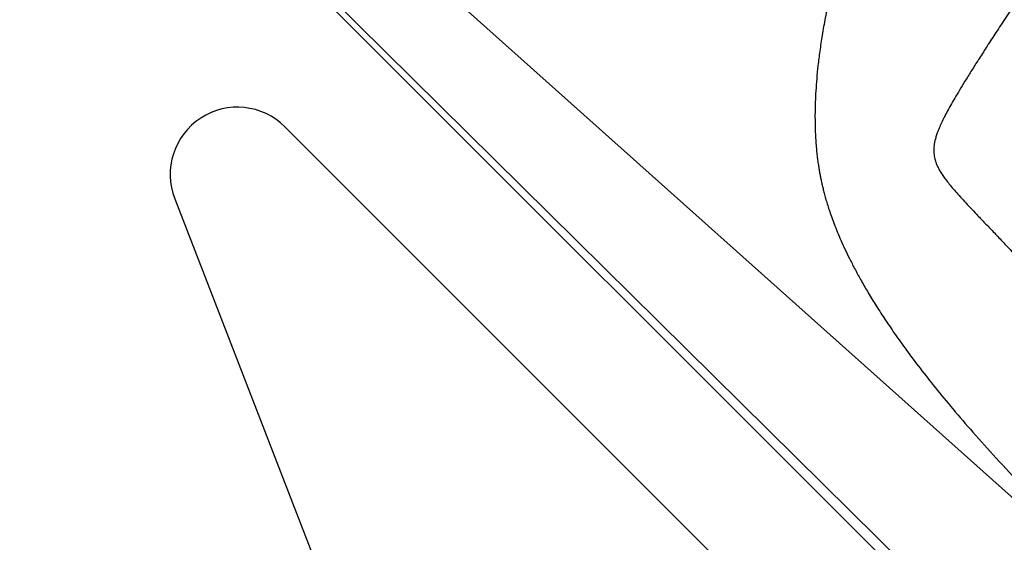
# Model space of a CAD drawing. Units: inches. Extents: x 10 to 156, y -41 to 68.
# Drawn here: x 99 to 103, y 18 to 20 of the extents above; entities that cross this region are included whole.
import ezdxf

# ---------------------------------------------------------------- set-up
doc = ezdxf.new("R2010")
doc.units = ezdxf.units.IN
doc.header["$MEASUREMENT"] = 0
doc.layers.get('0').update_dxf_attribs({"lineweight": 25})

# ---------------------------------------------------------------- blocks, each defined once
blk = doc.blocks.new('A$C7ED013E0')
at = {"color": 7, "linetype": 'Continuous'}
for p, q in [((3.7625, -5.2134), (3.7625, -11.3325)), ((3.7627, -11.3327), (3.7628, -5.2136)), ((3.7151, -5.3933), (3.7469, -10.7253)), ((3.2171, -5.7632), (3.4375, -9.7163))]:
    blk.add_line(p, q, dxfattribs=at)
for p, q in [((4.201, -9.5), (4.201, -6.2177)), ((4.6797, -9.6009), (5.8524, -6.9429))]:
    blk.add_line(p, q)
blk.add_arc((4.451, -9.5), 0.25, 180, 336.1937)
for points, start_tangent, end_tangent in [([(1.3548, -8.8673), (1.5209, -8.8191), (1.6803, -8.7664), (1.8292, -8.7109), (1.9645, -8.6547), (2.085, -8.5996), (2.1905, -8.5469), (2.2823, -8.4973), (2.3622, -8.4509), (2.4323, -8.4074), (2.494, -8.3667), (2.5484, -8.3287), (2.5965, -8.2931), (2.6391, -8.2599), (2.6771, -8.2287), (2.7113, -8.1991), (2.7421, -8.1713), (2.7697, -8.145), (2.7943, -8.1203), (2.8164, -8.0972), (2.8359, -8.0757), (2.8533, -8.0558), (2.8686, -8.0374), (2.882, -8.0206), (2.8938, -8.0052), (2.9043, -7.9909), (2.9139, -7.9775), (2.9228, -7.9645), (2.9315, -7.9514), (2.9402, -7.9379), (2.949, -7.9236), (2.9582, -7.9081), (2.9679, -7.8912), (2.9781, -7.8724), (2.989, -7.8514), (3.0005, -7.8279), (3.0127, -7.8015), (3.0253, -7.7723), (3.038, -7.7408), (3.0508, -7.7068), (3.0635, -7.6702), (3.0764, -7.6301), (3.0895, -7.5859), (3.1027, -7.5369), (3.116, -7.4823), (3.1292, -7.4215), (3.1422, -7.3539), (3.1547, -7.2789), (3.1665, -7.1959), (3.1774, -7.1044), (3.1871, -7.003), (3.1956, -6.8891), (3.2027, -6.7598), (3.2081, -6.6138), (3.2115, -6.4535)], (0.965381, 0.260842), (0.015143, 0.999885)), ([(1.15, -8.0383), (1.2893, -8.0199), (1.4237, -8.0003), (1.5501, -7.9802), (1.6662, -7.9603), (1.7709, -7.9414), (1.8639, -7.9238), (1.9462, -7.9076), (2.0192, -7.8928), (2.0843, -7.8792), (2.1426, -7.8668), (2.1949, -7.8553), (2.2418, -7.8448), (2.284, -7.835), (2.3223, -7.8258), (2.3571, -7.8171), (2.3886, -7.8087), (2.417, -7.8006), (2.4424, -7.7928), (2.4649, -7.7851), (2.4846, -7.7775), (2.5017, -7.77), (2.5163, -7.7626), (2.5287, -7.7554), (2.5392, -7.7484), (2.548, -7.7416), (2.5556, -7.7348), (2.5623, -7.7278), (2.5684, -7.7205), (2.574, -7.7127), (2.5793, -7.7041), (2.5842, -7.6944), (2.5888, -7.6833), (2.5931, -7.6707), (2.5971, -7.6561), (2.6006, -7.6392), (2.6036, -7.6198), (2.6061, -7.5978), (2.6081, -7.5736), (2.6098, -7.5471), (2.6111, -7.5183), (2.6121, -7.4867), (2.6131, -7.4516), (2.6141, -7.4125), (2.6151, -7.3688), (2.6163, -7.32), (2.6177, -7.2653), (2.6195, -7.2042), (2.6218, -7.1361), (2.6247, -7.0604), (2.6282, -6.976), (2.6324, -6.8805), (2.6375, -6.7713), (2.6435, -6.6458), (2.6502, -6.5051)], (0.992312, 0.123762), (0.046257, 0.99893))]:
    blk.add_spline(points, degree=3, dxfattribs=dict(at, start_tangent=start_tangent, end_tangent=end_tangent))

msp = doc.modelspace()

# ---------------------------------------------------------------- block references
at = {"rotation": 225}
msp.add_blockref('A$C7ED013E0', (109.6609, 15.6758), dxfattribs=at)

doc.saveas('drawing.dxf')
